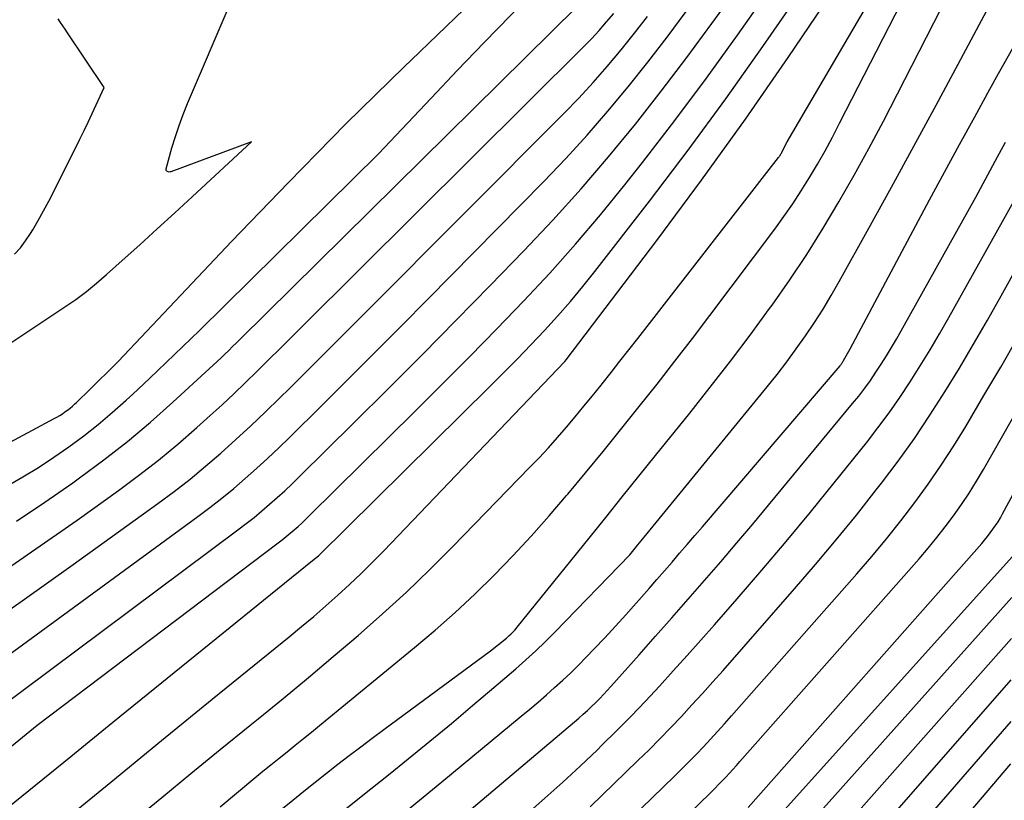
# Model space of a CAD drawing. Units: inches. Extents: x 2620160 to 2622581, y 1491083 to 1493913.
# Drawn here: x 2620320 to 2620409, y 1492014 to 1492085 of the extents above; entities that cross this region are included whole.
import ezdxf

# ---------------------------------------------------------------- set-up
doc = ezdxf.new("R2010")
doc.units = ezdxf.units.IN
doc.header["$MEASUREMENT"] = 0
doc.layers.add('Tile_2735_13_SW_contour_2ft', color=182, linetype='Continuous')

msp = doc.modelspace()

# ---------------------------------------------------------------- linework, layer by layer
at = {"layer": 'Tile_2735_13_SW_contour_2ft'}
for points in [[(2620325.022, 1491998.22, 8154), (2620344.927, 1492014.164, 8154), (2620345.943, 1492014.974, 8154), (2620346.961, 1492015.782, 8154), (2620347.982, 1492016.586, 8154), (2620349.005, 1492017.387, 8154), (2620350.034, 1492018.182, 8154), (2620351.066, 1492018.971, 8154), (2620352.105, 1492019.752, 8154), (2620353.147, 1492020.527, 8154), (2620362.78, 1492027.63, 8154), (2620364.207, 1492028.775, 8154), (2620364.342, 1492028.887, 8154), (2620364.474, 1492029.002, 8154), (2620364.602, 1492029.121, 8154), (2620364.726, 1492029.244, 8154), (2620364.847, 1492029.371, 8154), (2620364.965, 1492029.5, 8154), (2620365.08, 1492029.633, 8154), (2620365.192, 1492029.767, 8154), (2620371.667, 1492037.801, 8154), (2620373.17, 1492039.665, 8154), (2620374.672, 1492041.529, 8154), (2620376.176, 1492043.392, 8154), (2620377.679, 1492045.255, 8154), (2620380.757, 1492049.068, 8154), (2620382.602, 1492051.392, 8154), (2620384.422, 1492053.736, 8154), (2620386.204, 1492056.108, 8154), (2620387.96, 1492058.499, 8154), (2620388.188, 1492058.816, 8154), (2620389.777, 1492061.086, 8154), (2620391.318, 1492063.387, 8154), (2620392.79, 1492065.734, 8154), (2620394.214, 1492068.111, 8154), (2620395.584, 1492070.521, 8154), (2620396.929, 1492072.945, 8154), (2620398.235, 1492075.39, 8154), (2620399.517, 1492077.849, 8154), (2620414.553, 1492107.267, 8154)], [(2620330.471, 1492012.216, 8150), (2620333.104, 1492014.395, 8150), (2620335.744, 1492016.567, 8150), (2620338.393, 1492018.727, 8150), (2620341.048, 1492020.88, 8150), (2620341.797, 1492021.484, 8150), (2620344.074, 1492023.339, 8150), (2620346.339, 1492025.208, 8150), (2620348.587, 1492027.099, 8150), (2620350.822, 1492029.004, 8150), (2620353.022, 1492030.947, 8150), (2620355.187, 1492032.929, 8150), (2620357.299, 1492034.966, 8150), (2620359.376, 1492037.041, 8150), (2620366.31, 1492044.153, 8150), (2620367.16, 1492045.043, 8150), (2620367.999, 1492045.945, 8150), (2620368.819, 1492046.863, 8150), (2620369.627, 1492047.793, 8150), (2620370.42, 1492048.734, 8150), (2620371.208, 1492049.681, 8150), (2620371.986, 1492050.635, 8150), (2620372.759, 1492051.595, 8150), (2620372.844, 1492051.702, 8150), (2620373.653, 1492052.72, 8150), (2620374.459, 1492053.741, 8150), (2620375.261, 1492054.764, 8150), (2620376.062, 1492055.789, 8150), (2620388.767, 1492072.125, 8150), (2620388.814, 1492072.187, 8150), (2620388.859, 1492072.25, 8150), (2620388.903, 1492072.315, 8150), (2620388.946, 1492072.38, 8150), (2620388.986, 1492072.446, 8150), (2620389.025, 1492072.514, 8150), (2620389.063, 1492072.582, 8150), (2620389.099, 1492072.651, 8150), (2620389.54, 1492073.52, 8150), (2620405.643, 1492101.026, 8150)], [(2620319.123, 1492042.478, 8132), (2620320.561, 1492043.311, 8132), (2620321.979, 1492044.175, 8132), (2620323.367, 1492045.087, 8132), (2620324.736, 1492046.03, 8132), (2620326.069, 1492047.021, 8132), (2620327.376, 1492048.045, 8132), (2620328.643, 1492049.117, 8132), (2620329.884, 1492050.222, 8132), (2620330.492, 1492050.784, 8132), (2620332.01, 1492052.202, 8132), (2620333.519, 1492053.629, 8132), (2620335.015, 1492055.07, 8132), (2620336.501, 1492056.521, 8132), (2620352.66, 1492072.45, 8132), (2620357.412, 1492077.482, 8132), (2620359.796, 1492079.99, 8132), (2620362.19, 1492082.488, 8132), (2620364.6, 1492084.971, 8132), (2620367.021, 1492087.444, 8132), (2620370.324, 1492090.798, 8132), (2620372.15, 1492092.726, 8132), (2620372.466, 1492093.077, 8132)], [(2620348.964, 1492012.785, 8156), (2620351.268, 1492014.613, 8156), (2620353.564, 1492016.449, 8156), (2620355.355, 1492017.889, 8156), (2620357.304, 1492019.471, 8156), (2620359.243, 1492021.066, 8156), (2620361.167, 1492022.679, 8156), (2620363.081, 1492024.304, 8156), (2620365.068, 1492026.008, 8156), (2620365.969, 1492026.802, 8156), (2620366.856, 1492027.613, 8156), (2620367.72, 1492028.447, 8156), (2620368.568, 1492029.298, 8156), (2620375.35, 1492036.28, 8156), (2620376.083, 1492037.184, 8156), (2620376.224, 1492037.359, 8156), (2620376.365, 1492037.532, 8156), (2620376.507, 1492037.706, 8156), (2620376.649, 1492037.88, 8156), (2620387.734, 1492051.429, 8156), (2620388.634, 1492052.556, 8156), (2620389.515, 1492053.697, 8156), (2620390.369, 1492054.859, 8156), (2620391.204, 1492056.035, 8156), (2620392.008, 1492057.233, 8156), (2620392.787, 1492058.445, 8156), (2620393.53, 1492059.681, 8156), (2620394.249, 1492060.931, 8156), (2620396.931, 1492065.76, 8156), (2620398.964, 1492069.441, 8156), (2620400.983, 1492073.129, 8156), (2620402.983, 1492076.828, 8156), (2620404.971, 1492080.534, 8156), (2620410.392, 1492090.706, 8156)], [(2620338.39, 1492013.56, 8152), (2620341.514, 1492016.157, 8152), (2620342.237, 1492016.755, 8152), (2620342.963, 1492017.35, 8152), (2620343.692, 1492017.94, 8152), (2620344.423, 1492018.528, 8152), (2620345.155, 1492019.115, 8152), (2620345.886, 1492019.705, 8152), (2620346.614, 1492020.296, 8152), (2620347.341, 1492020.89, 8152), (2620355.915, 1492027.916, 8152), (2620357.771, 1492029.485, 8152), (2620359.594, 1492031.09, 8152), (2620361.367, 1492032.75, 8152), (2620363.107, 1492034.447, 8152), (2620364.797, 1492036.193, 8152), (2620366.457, 1492037.968, 8152), (2620368.068, 1492039.787, 8152), (2620369.648, 1492041.634, 8152), (2620369.742, 1492041.747, 8152), (2620371.34, 1492043.677, 8152), (2620372.93, 1492045.612, 8152), (2620374.51, 1492047.557, 8152), (2620376.083, 1492049.507, 8152), (2620376.202, 1492049.655, 8152), (2620377.819, 1492051.691, 8152), (2620379.423, 1492053.737, 8152), (2620381.007, 1492055.799, 8152), (2620382.578, 1492057.871, 8152), (2620388.428, 1492065.665, 8152), (2620389.252, 1492066.799, 8152), (2620390.053, 1492067.948, 8152), (2620390.819, 1492069.121, 8152), (2620391.561, 1492070.31, 8152), (2620392.273, 1492071.518, 8152), (2620392.967, 1492072.735, 8152), (2620393.635, 1492073.967, 8152), (2620394.286, 1492075.209, 8152), (2620402.08, 1492090.47, 8152)], [(2620320.011, 1492039.318, 8134), (2620322.571, 1492041.029, 8134), (2620325.099, 1492042.789, 8134), (2620325.699, 1492043.219, 8134), (2620327.874, 1492044.837, 8134), (2620330.007, 1492046.505, 8134), (2620332.08, 1492048.249, 8134), (2620334.111, 1492050.043, 8134), (2620337.398, 1492053.051, 8134), (2620337.754, 1492053.38, 8134), (2620338.108, 1492053.712, 8134), (2620338.457, 1492054.048, 8134), (2620338.804, 1492054.386, 8134), (2620339.15, 1492054.726, 8134), (2620339.495, 1492055.067, 8134), (2620339.84, 1492055.407, 8134), (2620340.186, 1492055.748, 8134), (2620372.95, 1492088.074, 8134)], [(2620313.329, 1492018.659, 8142), (2620339.986, 1492038.539, 8142), (2620340.715, 1492039.096, 8142), (2620341.437, 1492039.664, 8142), (2620342.146, 1492040.248, 8142), (2620342.846, 1492040.843, 8142), (2620343.534, 1492041.452, 8142), (2620344.214, 1492042.069, 8142), (2620344.881, 1492042.7, 8142), (2620345.541, 1492043.339, 8142), (2620350.445, 1492048.183, 8142), (2620353.542, 1492051.26, 8142), (2620356.626, 1492054.349, 8142), (2620359.692, 1492057.456, 8142), (2620362.747, 1492060.574, 8142), (2620365.799, 1492063.709, 8142), (2620368.41, 1492066.472, 8142), (2620370.965, 1492069.286, 8142), (2620373.435, 1492072.174, 8142), (2620375.847, 1492075.113, 8142), (2620378.19, 1492078.109, 8142), (2620380.497, 1492081.132, 8142), (2620382.75, 1492084.196, 8142), (2620384.967, 1492087.287, 8142)], [(2620316.021, 1492016.18, 8144), (2620321.86, 1492020.91, 8144), (2620343.611, 1492037.356, 8144), (2620343.979, 1492037.641, 8144), (2620344.344, 1492037.93, 8144), (2620344.703, 1492038.226, 8144), (2620345.058, 1492038.527, 8144), (2620345.407, 1492038.835, 8144), (2620345.752, 1492039.148, 8144), (2620346.09, 1492039.467, 8144), (2620346.425, 1492039.791, 8144), (2620355.988, 1492049.238, 8144), (2620358.455, 1492051.695, 8144), (2620360.909, 1492054.165, 8144), (2620363.342, 1492056.655, 8144), (2620365.763, 1492059.157, 8144), (2620368.135, 1492061.703, 8144), (2620370.455, 1492064.295, 8144), (2620372.698, 1492066.953, 8144), (2620374.889, 1492069.656, 8144), (2620376.484, 1492071.685, 8144), (2620379.398, 1492075.464, 8144), (2620382.262, 1492079.279, 8144), (2620385.052, 1492083.148, 8144), (2620387.793, 1492087.053, 8144)], [(2620317.306, 1492011.957, 8146), (2620321.104, 1492015.031, 8146), (2620324.901, 1492018.105, 8146), (2620328.697, 1492021.18, 8146), (2620346.71, 1492035.78, 8146), (2620347.258, 1492036.193, 8146), (2620347.292, 1492036.222, 8146), (2620362.725, 1492051.474, 8146), (2620363.969, 1492052.716, 8146), (2620365.203, 1492053.968, 8146), (2620366.424, 1492055.233, 8146), (2620367.637, 1492056.506, 8146), (2620368.822, 1492057.802, 8146), (2620369.983, 1492059.121, 8146), (2620371.105, 1492060.472, 8146), (2620372.201, 1492061.846, 8146), (2620377.115, 1492068.189, 8146), (2620380.601, 1492072.784, 8146), (2620384.025, 1492077.425, 8146), (2620387.354, 1492082.134, 8146), (2620390.621, 1492086.888, 8146)], [(2620323.936, 1492012.035, 8148), (2620328.503, 1492015.79, 8148), (2620333.081, 1492019.53, 8148), (2620337.668, 1492023.261, 8148), (2620344.612, 1492028.89, 8148), (2620345.726, 1492029.806, 8148), (2620346.83, 1492030.734, 8148), (2620347.921, 1492031.677, 8148), (2620349.002, 1492032.631, 8148), (2620350.065, 1492033.605, 8148), (2620351.112, 1492034.596, 8148), (2620352.136, 1492035.61, 8148), (2620353.145, 1492036.64, 8148), (2620369.482, 1492053.72, 8148), (2620369.499, 1492053.739, 8148), (2620369.515, 1492053.76, 8148), (2620369.59, 1492053.86, 8148), (2620377.787, 1492064.645, 8148), (2620381.829, 1492070.078, 8148), (2620385.795, 1492075.564, 8148), (2620389.648, 1492081.13, 8148), (2620393.426, 1492086.749, 8148)], [(2620319.501, 1492055.395, 8128), (2620324.378, 1492058.648, 8128), (2620325.352, 1492059.328, 8128), (2620326.305, 1492060.035, 8128), (2620327.227, 1492060.782, 8128), (2620328.129, 1492061.556, 8128), (2620329.537, 1492062.818, 8128), (2620331.123, 1492064.247, 8128), (2620332.705, 1492065.68, 8128), (2620334.28, 1492067.122, 8128), (2620335.85, 1492068.568, 8128), (2620341.22, 1492073.54, 8128), (2620333.937, 1492070.834, 8128), (2620333.855, 1492070.815, 8128), (2620333.775, 1492070.809, 8128), (2620333.695, 1492070.822, 8128), (2620333.615, 1492070.848, 8128), (2620333.556, 1492070.895, 8128), (2620333.515, 1492070.949, 8128), (2620333.501, 1492071.016, 8128), (2620333.505, 1492071.091, 8128), (2620334.032, 1492072.981, 8128), (2620334.339, 1492074.002, 8128), (2620334.673, 1492075.015, 8128), (2620335.046, 1492076.013, 8128), (2620335.446, 1492077.002, 8128), (2620339.29, 1492085.98, 8128)], [(2620355.613, 1492080.905, 8130), (2620360.377, 1492085.464, 8130)], [(2620315.895, 1492028.93, 8138), (2620320.521, 1492032.141, 8138), (2620325.115, 1492035.4, 8138), (2620332.765, 1492040.916, 8138), (2620334.226, 1492042.003, 8138), (2620335.663, 1492043.118, 8138), (2620337.066, 1492044.276, 8138), (2620338.447, 1492045.462, 8138), (2620339.8, 1492046.681, 8138), (2620341.139, 1492047.914, 8138), (2620342.459, 1492049.168, 8138), (2620343.765, 1492050.437, 8138), (2620344.624, 1492051.285, 8138), (2620346.347, 1492052.991, 8138), (2620348.068, 1492054.7, 8138), (2620349.784, 1492056.412, 8138), (2620351.498, 1492058.128, 8138), (2620369.392, 1492076.079, 8138), (2620370.734, 1492077.468, 8138), (2620372.047, 1492078.883, 8138), (2620373.316, 1492080.338, 8138), (2620374.556, 1492081.819, 8138), (2620375.761, 1492083.329, 8138), (2620376.95, 1492084.852, 8138)], [(2620317.988, 1492034.253, 8136), (2620321.755, 1492036.811, 8136), (2620325.485, 1492039.422, 8136), (2620329.203, 1492042.084, 8136), (2620331.025, 1492043.434, 8136), (2620332.814, 1492044.823, 8136), (2620334.557, 1492046.271, 8136), (2620336.268, 1492047.758, 8136), (2620337.479, 1492048.846, 8136), (2620338.554, 1492049.825, 8136), (2620339.62, 1492050.816, 8136), (2620340.672, 1492051.82, 8136), (2620341.715, 1492052.835, 8136), (2620342.75, 1492053.858, 8136), (2620343.784, 1492054.882, 8136), (2620344.817, 1492055.906, 8136), (2620345.849, 1492056.931, 8136), (2620371.174, 1492082.11, 8136), (2620371.884, 1492082.838, 8136), (2620372.578, 1492083.581, 8136), (2620373.25, 1492084.344, 8136), (2620373.905, 1492085.122, 8136)], [(2620319.324, 1492027.276, 8140), (2620336.367, 1492039.729, 8140), (2620337.462, 1492040.552, 8140), (2620338.542, 1492041.395, 8140), (2620339.6, 1492042.266, 8140), (2620340.642, 1492043.156, 8140), (2620341.664, 1492044.069, 8140), (2620342.675, 1492044.994, 8140), (2620343.67, 1492045.937, 8140), (2620344.653, 1492046.891, 8140), (2620347.534, 1492049.735, 8140), (2620349.945, 1492052.125, 8140), (2620352.35, 1492054.522, 8140), (2620354.745, 1492056.928, 8140), (2620357.133, 1492059.341, 8140), (2620367.603, 1492069.96, 8140), (2620369.578, 1492072.025, 8140), (2620371.511, 1492074.128, 8140), (2620373.378, 1492076.289, 8140), (2620375.203, 1492078.488, 8140), (2620376.978, 1492080.73, 8140), (2620378.728, 1492082.99, 8140), (2620380.442, 1492085.277, 8140)], [(2620319.823, 1492063.399, 8126), (2620320.35, 1492063.983, 8126), (2620320.824, 1492064.611, 8126), (2620321.263, 1492065.268, 8126), (2620321.462, 1492065.596, 8126), (2620321.963, 1492066.445, 8126), (2620322.45, 1492067.302, 8126), (2620322.915, 1492068.171, 8126), (2620323.366, 1492069.047, 8126), (2620325.728, 1492073.775, 8126), (2620326.107, 1492074.545, 8126), (2620326.48, 1492075.318, 8126), (2620326.844, 1492076.095, 8126), (2620327.203, 1492076.875, 8126), (2620327.91, 1492078.44, 8126), (2620324.595, 1492083.374, 8126), (2620324.386, 1492083.684, 8126), (2620324.179, 1492083.995, 8126), (2620323.971, 1492084.306, 8126), (2620323.764, 1492084.617, 8126)], [(2620354.687, 1492012.781, 8158), (2620358.39, 1492015.799, 8158), (2620365.554, 1492021.724, 8158), (2620366.315, 1492022.359, 8158), (2620367.07, 1492023, 8158), (2620367.819, 1492023.649, 8158), (2620368.564, 1492024.302, 8158), (2620369.297, 1492024.969, 8158), (2620370.019, 1492025.646, 8158), (2620370.725, 1492026.34, 8158), (2620371.42, 1492027.046, 8158), (2620372.137, 1492027.791, 8158), (2620373.103, 1492028.809, 8158), (2620374.059, 1492029.837, 8158), (2620375, 1492030.878, 8158), (2620375.931, 1492031.928, 8158), (2620376.393, 1492032.457, 8158), (2620377.085, 1492033.25, 8158), (2620377.776, 1492034.044, 8158), (2620378.467, 1492034.838, 8158), (2620379.158, 1492035.632, 8158), (2620379.847, 1492036.428, 8158), (2620380.535, 1492037.225, 8158), (2620381.221, 1492038.023, 8158), (2620381.906, 1492038.822, 8158), (2620394.317, 1492053.34, 8158), (2620394.363, 1492053.396, 8158), (2620394.407, 1492053.452, 8158), (2620394.45, 1492053.51, 8158), (2620394.492, 1492053.568, 8158), (2620394.532, 1492053.628, 8158), (2620394.571, 1492053.689, 8158), (2620394.608, 1492053.75, 8158), (2620394.644, 1492053.812, 8158), (2620395.24, 1492054.87, 8158), (2620402.407, 1492068.296, 8158), (2620403.752, 1492070.802, 8158), (2620405.106, 1492073.305, 8158), (2620406.472, 1492075.801, 8158), (2620407.845, 1492078.293, 8158), (2620408.631, 1492079.71, 8158), (2620410.426, 1492082.894, 8158)], [(2620309.112, 1492040.915, 8130), (2620323.404, 1492048.573, 8130), (2620323.654, 1492048.713, 8130), (2620323.9, 1492048.859, 8130), (2620324.141, 1492049.014, 8130), (2620324.378, 1492049.175, 8130), (2620324.609, 1492049.344, 8130), (2620324.834, 1492049.52, 8130), (2620325.053, 1492049.705, 8130), (2620325.267, 1492049.895, 8130), (2620325.376, 1492049.996, 8130), (2620325.64, 1492050.242, 8130), (2620325.902, 1492050.49, 8130), (2620326.161, 1492050.741, 8130), (2620326.419, 1492050.993, 8130), (2620329.22, 1492053.76, 8130), (2620339.398, 1492064.536, 8130), (2620344.534, 1492069.878, 8130), (2620349.732, 1492075.156, 8130), (2620355.024, 1492080.341, 8130), (2620355.613, 1492080.905, 8130)], [(2620359.875, 1492012.367, 8160), (2620370.748, 1492021.564, 8160), (2620371.135, 1492021.9, 8160), (2620371.518, 1492022.241, 8160), (2620371.892, 1492022.591, 8160), (2620372.261, 1492022.946, 8160), (2620372.293, 1492022.977, 8160), (2620372.639, 1492023.324, 8160), (2620372.98, 1492023.677, 8160), (2620373.315, 1492024.035, 8160), (2620373.644, 1492024.399, 8160), (2620376.195, 1492027.271, 8160), (2620377.674, 1492028.941, 8160), (2620379.151, 1492030.614, 8160), (2620380.623, 1492032.292, 8160), (2620382.091, 1492033.972, 8160), (2620383.551, 1492035.659, 8160), (2620385.002, 1492037.354, 8160), (2620386.441, 1492039.059, 8160), (2620387.871, 1492040.772, 8160), (2620395.455, 1492049.92, 8160), (2620396.007, 1492050.607, 8160), (2620396.544, 1492051.305, 8160), (2620397.059, 1492052.019, 8160), (2620397.56, 1492052.745, 8160), (2620398.041, 1492053.484, 8160), (2620398.51, 1492054.23, 8160), (2620398.961, 1492054.986, 8160), (2620399.402, 1492055.75, 8160), (2620406.58, 1492068.54, 8160), (2620408.515, 1492072.169, 8160), (2620408.879, 1492072.844, 8160), (2620409.247, 1492073.518, 8160)], [(2620366.077, 1492012.916, 8162), (2620367.692, 1492014.331, 8162), (2620369.291, 1492015.764, 8162), (2620370.864, 1492017.226, 8162), (2620372.419, 1492018.707, 8162), (2620372.832, 1492019.107, 8162), (2620374.157, 1492020.413, 8162), (2620375.465, 1492021.735, 8162), (2620376.751, 1492023.079, 8162), (2620378.021, 1492024.439, 8162), (2620379.273, 1492025.815, 8162), (2620380.52, 1492027.197, 8162), (2620381.757, 1492028.587, 8162), (2620382.987, 1492029.983, 8162), (2620385.03, 1492032.317, 8162), (2620387.26, 1492034.898, 8162), (2620389.468, 1492037.497, 8162), (2620391.644, 1492040.124, 8162), (2620393.797, 1492042.77, 8162), (2620396.703, 1492046.387, 8162), (2620397.743, 1492047.724, 8162), (2620398.754, 1492049.083, 8162), (2620399.721, 1492050.472, 8162), (2620400.659, 1492051.883, 8162), (2620401.562, 1492053.318, 8162), (2620402.447, 1492054.763, 8162), (2620403.305, 1492056.224, 8162), (2620404.145, 1492057.696, 8162), (2620411.687, 1492071.197, 8162)], [(2620371.774, 1492013.564, 8164), (2620376.081, 1492017.724, 8164), (2620377.08, 1492018.704, 8164), (2620378.068, 1492019.694, 8164), (2620379.041, 1492020.699, 8164), (2620380.003, 1492021.715, 8164), (2620380.953, 1492022.742, 8164), (2620381.896, 1492023.775, 8164), (2620382.831, 1492024.817, 8164), (2620383.758, 1492025.864, 8164), (2620390.216, 1492033.216, 8164), (2620392.107, 1492035.407, 8164), (2620393.971, 1492037.621, 8164), (2620395.795, 1492039.867, 8164), (2620397.594, 1492042.136, 8164), (2620398.064, 1492042.74, 8164), (2620399.573, 1492044.746, 8164), (2620401.038, 1492046.783, 8164), (2620402.436, 1492048.867, 8164), (2620403.79, 1492050.982, 8164), (2620405.094, 1492053.129, 8164), (2620406.378, 1492055.288, 8164), (2620407.632, 1492057.464, 8164), (2620408.865, 1492059.653, 8164), (2620413.149, 1492067.38, 8164)], [(2620367.368, 1492004.682, 8166), (2620379.37, 1492016.311, 8166), (2620380.038, 1492016.967, 8166), (2620380.7, 1492017.63, 8166), (2620381.354, 1492018.301, 8166), (2620382.001, 1492018.978, 8166), (2620382.641, 1492019.662, 8166), (2620383.275, 1492020.352, 8166), (2620383.903, 1492021.047, 8166), (2620384.526, 1492021.747, 8166), (2620395.824, 1492034.572, 8166), (2620397.175, 1492036.141, 8166), (2620398.502, 1492037.732, 8166), (2620399.792, 1492039.352, 8166), (2620401.058, 1492040.992, 8166), (2620402.276, 1492042.666, 8166), (2620403.457, 1492044.366, 8166), (2620404.58, 1492046.104, 8166), (2620405.665, 1492047.868, 8166), (2620407.308, 1492050.641, 8166), (2620408.817, 1492053.216, 8166), (2620410.31, 1492055.801, 8166)], [(2620386.037, 1492013.503, 8170), (2620407.101, 1492037.298, 8170), (2620407.368, 1492037.61, 8170), (2620407.628, 1492037.927, 8170), (2620407.878, 1492038.253, 8170), (2620408.121, 1492038.584, 8170), (2620408.352, 1492038.924, 8170), (2620408.575, 1492039.268, 8170), (2620408.786, 1492039.62, 8170), (2620408.988, 1492039.977, 8170), (2620417.114, 1492054.917, 8170)], [(2620362.857, 1491995.576, 8168), (2620382.676, 1492014.884, 8168), (2620383.014, 1492015.218, 8168), (2620383.349, 1492015.553, 8168), (2620383.68, 1492015.893, 8168), (2620384.008, 1492016.235, 8168), (2620384.333, 1492016.581, 8168), (2620384.655, 1492016.929, 8168), (2620384.973, 1492017.281, 8168), (2620385.289, 1492017.635, 8168), (2620401.453, 1492035.932, 8168), (2620402.263, 1492036.875, 8168), (2620403.055, 1492037.834, 8168), (2620403.82, 1492038.814, 8168), (2620404.566, 1492039.809, 8168), (2620405.281, 1492040.827, 8168), (2620405.972, 1492041.859, 8168), (2620406.628, 1492042.915, 8168), (2620407.261, 1492043.985, 8168), (2620412.248, 1492052.763, 8168)], [(2620388.784, 1492012.722, 8172), (2620409.863, 1492036.103, 8172)], [(2620391.573, 1492012.027, 8174), (2620409.831, 1492032.429, 8174)], [(2620394.362, 1492011.321, 8176), (2620409.803, 1492028.735, 8176)], [(2620397.144, 1492010.616, 8178), (2620409.777, 1492025.003, 8178)], [(2620399.929, 1492009.911, 8180), (2620409.758, 1492021.236, 8180)], [(2620402.718, 1492009.205, 8182), (2620409.747, 1492017.424, 8182)]]:
    msp.add_polyline3d(points, dxfattribs=at)

doc.saveas('drawing.dxf')
